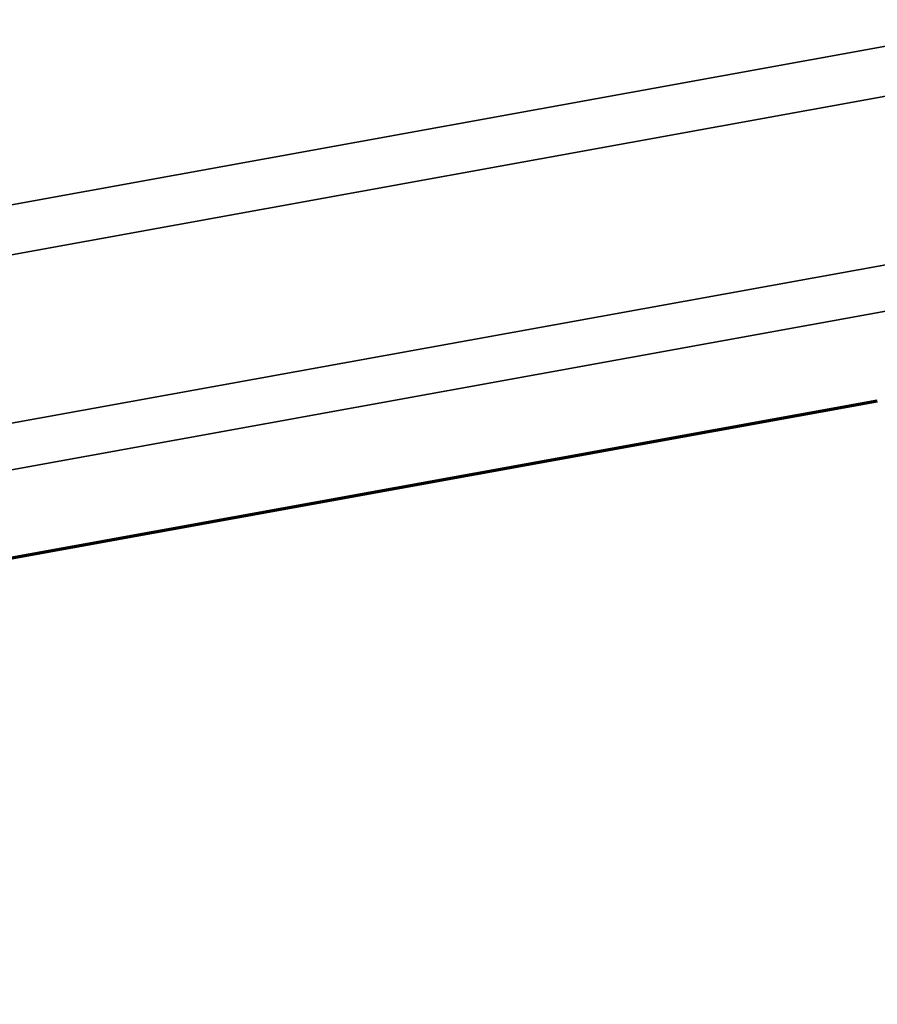
# Model space of a CAD drawing. Units: millimetres. Extents: x -685 to 416, y -200 to 293.
# Drawn here: x 137 to 138, y 205 to 206 of the extents above; entities that cross this region are included whole.
import ezdxf

# ---------------------------------------------------------------- set-up
doc = ezdxf.new("R2010")
doc.units = ezdxf.units.MM
doc.layers.add('1', color=7, linetype='Continuous', true_color=0xffffff)

msp = doc.modelspace()

# ---------------------------------------------------------------- linework, layer by layer
at = {"layer": '1', "color": 155, "linetype": 'Continuous', "lineweight": 35}
for p, q in [((133.27427, 204.66044), (138.4801, 205.60421)), ((133.27427, 204.66044), (138.4801, 205.60421)), ((138.49829, 205.55754), (133.961, 204.73497)), ((138.49829, 205.55754), (133.961, 204.73497)), ((134.91689, 204.74028), (138.39244, 205.37028)), ((134.91689, 204.74028), (138.39244, 205.37028)), ((138.409, 205.32681), (134.93345, 204.69681)), ((138.409, 205.32681), (134.93345, 204.69681))]:
    msp.add_line(p, q, dxfattribs=at)
at = {"layer": '1', "color": 155, "linetype": 'Continuous', "lineweight": 70}
msp.add_line((138.32574, 205.22363), (135.00566, 204.62181), dxfattribs=at)
msp.add_line((138.32574, 205.22363), (135.00566, 204.62181), dxfattribs=at)

doc.saveas('drawing.dxf')
